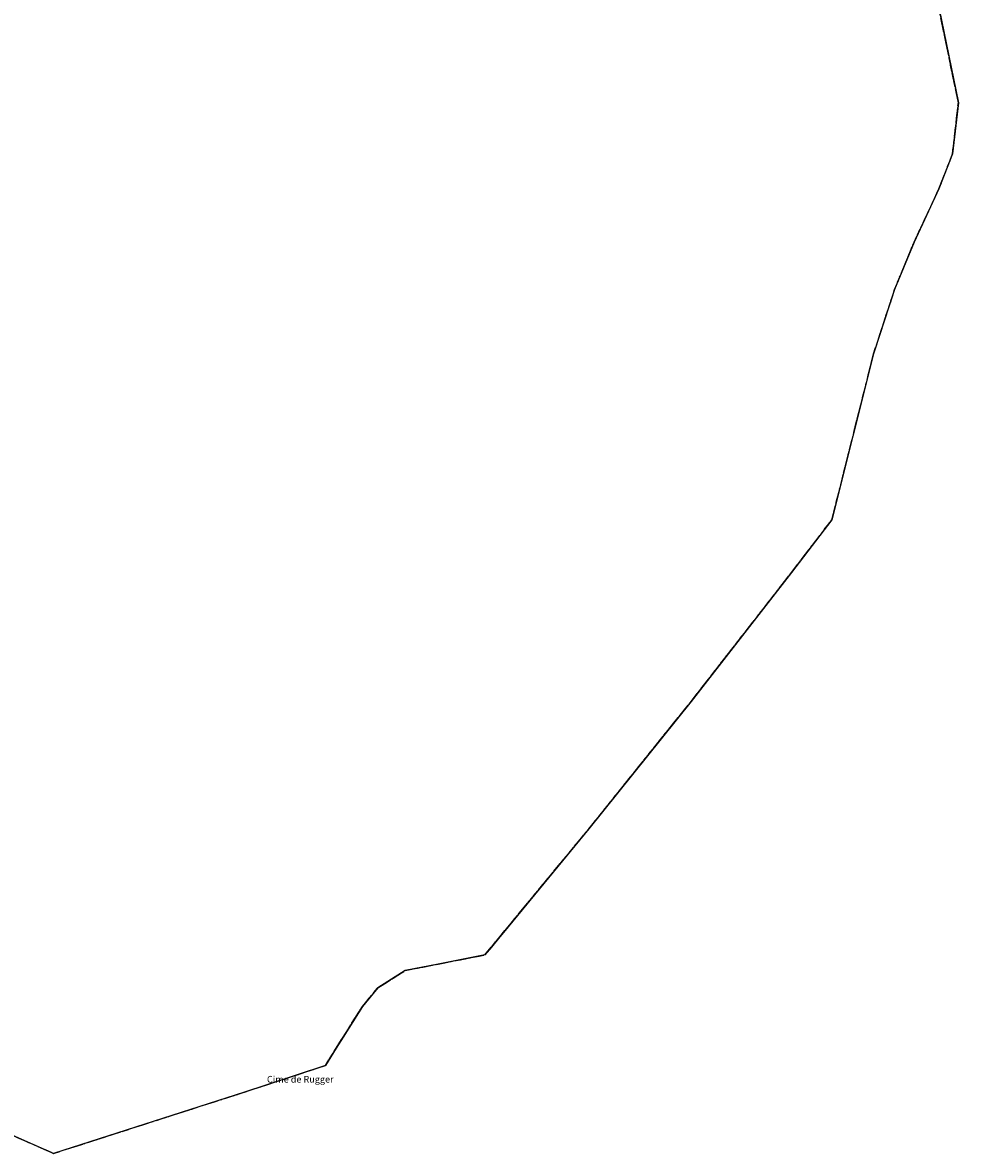
# Model space of a CAD drawing. Units: metres. Extents: x 1043474 to 1054746, y 6331335 to 6346304.
# Drawn here: x 1051514 to 1051794, y 6333802 to 6334142 of the extents above; entities that cross this region are included whole.
import ezdxf
from ezdxf.enums import TextEntityAlignment as Align

# ---------------------------------------------------------------- set-up
doc = ezdxf.new("R2010")
doc.units = ezdxf.units.M
doc.linetypes.add('TOPO2', pattern=[2.4, 2, -0.4])
doc.linetypes.add('TOPO5', pattern=[5.4, 3, -1, 0.4, -1])
for name, color, linetype in [('ig_cad_cote_alti', 37, 'CONTINUOUS'), ('ig_cad_limcom', 1, 'TOPO5'), ('ig_cad_parcel', 3, 'CONTINUOUS'), ('ig_cad_section', 20, 'TOPO2')]:
    doc.layers.add(name, color=color, linetype=linetype)
doc.styles.add('Times New Roman', font='times.ttf')

msp = doc.modelspace()

# ---------------------------------------------------------------- linework, layer by layer
at = {"layer": 'ig_cad_limcom'}
msp.add_lwpolyline([(1051498.36, 6333813.23), (1051522.89, 6333802.45), (1051580.17, 6333820.85), (1051586.91, 6333823.07), (1051604.43, 6333828.83), (1051607.72, 6333834.05), (1051609.77, 6333837.33), (1051615.58, 6333846.55), (1051620.23, 6333852.16), (1051628.39, 6333857.33), (1051638.28, 6333859.27), (1051652.33, 6333862.02), (1051654.26, 6333864.36), (1051656.43, 6333866.99), (1051659.28, 6333870.45), (1051683.53, 6333899.85), (1051714.21, 6333938.1), (1051744.34, 6333976.77), (1051756.45, 6333992.63), (1051768.95, 6334042.36), (1051775.26, 6334061.68), (1051781.12, 6334075.95), (1051788.56, 6334091.91), (1051792.65, 6334102.39), (1051794.4, 6334117.73), (1051788.62, 6334145.92)], dxfattribs=at)
msp.add_lwpolyline([(1051498.36, 6333813.23), (1051522.89, 6333802.45), (1051580.17, 6333820.85), (1051586.91, 6333823.07), (1051604.43, 6333828.83), (1051607.72, 6333834.05), (1051609.77, 6333837.33), (1051615.58, 6333846.55), (1051620.23, 6333852.16), (1051628.39, 6333857.33), (1051638.28, 6333859.27), (1051652.33, 6333862.02), (1051654.26, 6333864.36), (1051656.43, 6333866.99), (1051659.28, 6333870.45), (1051683.53, 6333899.85), (1051714.21, 6333938.1), (1051744.34, 6333976.77), (1051756.45, 6333992.63), (1051768.95, 6334042.36), (1051775.26, 6334061.68), (1051781.12, 6334075.95), (1051788.56, 6334091.91), (1051792.65, 6334102.39), (1051794.4, 6334117.73), (1051788.62, 6334145.92)], dxfattribs=at)
msp.add_lwpolyline([(1051498.36, 6333813.23), (1051522.89, 6333802.45), (1051580.17, 6333820.85), (1051586.91, 6333823.07), (1051604.43, 6333828.83), (1051607.72, 6333834.05), (1051609.77, 6333837.33), (1051615.58, 6333846.55), (1051620.23, 6333852.16), (1051628.39, 6333857.33), (1051638.28, 6333859.27), (1051652.33, 6333862.02), (1051654.26, 6333864.36), (1051656.43, 6333866.99), (1051659.28, 6333870.45), (1051683.53, 6333899.85), (1051714.21, 6333938.1), (1051744.34, 6333976.77), (1051756.45, 6333992.63), (1051768.95, 6334042.36), (1051775.26, 6334061.68), (1051781.12, 6334075.95), (1051788.56, 6334091.91), (1051792.65, 6334102.39), (1051794.4, 6334117.73), (1051788.62, 6334145.92)], dxfattribs=at)
msp.add_lwpolyline([(1051498.36, 6333813.23), (1051522.89, 6333802.45), (1051580.17, 6333820.85), (1051586.91, 6333823.07), (1051604.43, 6333828.83), (1051607.72, 6333834.05), (1051609.77, 6333837.33), (1051615.58, 6333846.55), (1051620.23, 6333852.16), (1051628.39, 6333857.33), (1051638.28, 6333859.27), (1051652.33, 6333862.02), (1051654.26, 6333864.36), (1051656.43, 6333866.99), (1051659.28, 6333870.45), (1051683.53, 6333899.85), (1051714.21, 6333938.1), (1051744.34, 6333976.77), (1051756.45, 6333992.63), (1051768.95, 6334042.36), (1051775.26, 6334061.68), (1051781.12, 6334075.95), (1051788.56, 6334091.91), (1051792.65, 6334102.39), (1051794.4, 6334117.73), (1051788.62, 6334145.92)], dxfattribs=at)
msp.add_lwpolyline([(1051498.36, 6333813.23), (1051522.89, 6333802.45), (1051580.17, 6333820.85), (1051586.91, 6333823.07), (1051604.43, 6333828.83), (1051607.72, 6333834.05), (1051609.77, 6333837.33), (1051615.58, 6333846.55), (1051620.23, 6333852.16), (1051628.39, 6333857.33), (1051638.28, 6333859.27), (1051652.33, 6333862.02), (1051654.26, 6333864.36), (1051656.43, 6333866.99), (1051659.28, 6333870.45), (1051683.53, 6333899.85), (1051714.21, 6333938.1), (1051744.34, 6333976.77), (1051756.45, 6333992.63), (1051768.95, 6334042.36), (1051775.26, 6334061.68), (1051781.12, 6334075.95), (1051788.56, 6334091.91), (1051792.65, 6334102.39), (1051794.4, 6334117.73), (1051788.62, 6334145.92)], dxfattribs=at)
msp.add_lwpolyline([(1051498.36, 6333813.23), (1051522.89, 6333802.45), (1051580.17, 6333820.85), (1051586.91, 6333823.07), (1051604.43, 6333828.83), (1051607.72, 6333834.05), (1051609.77, 6333837.33), (1051615.58, 6333846.55), (1051620.23, 6333852.16), (1051628.39, 6333857.33), (1051638.28, 6333859.27), (1051652.33, 6333862.02), (1051654.26, 6333864.36), (1051656.43, 6333866.99), (1051659.28, 6333870.45), (1051683.53, 6333899.85), (1051714.21, 6333938.1), (1051744.34, 6333976.77), (1051756.45, 6333992.63), (1051768.95, 6334042.36), (1051775.26, 6334061.68), (1051781.12, 6334075.95), (1051788.56, 6334091.91), (1051792.65, 6334102.39), (1051794.4, 6334117.73), (1051788.62, 6334145.92)], dxfattribs=at)
msp.add_lwpolyline([(1051498.36, 6333813.23), (1051522.89, 6333802.45), (1051580.17, 6333820.85), (1051586.91, 6333823.07), (1051604.43, 6333828.83), (1051607.72, 6333834.05), (1051609.77, 6333837.33), (1051615.58, 6333846.55), (1051620.23, 6333852.16), (1051628.39, 6333857.33), (1051638.28, 6333859.27), (1051652.33, 6333862.02), (1051654.26, 6333864.36), (1051656.43, 6333866.99), (1051659.28, 6333870.45), (1051683.53, 6333899.85), (1051714.21, 6333938.1), (1051744.34, 6333976.77), (1051756.45, 6333992.63), (1051768.95, 6334042.36), (1051775.26, 6334061.68), (1051781.12, 6334075.95), (1051788.56, 6334091.91), (1051792.65, 6334102.39), (1051794.4, 6334117.73), (1051788.62, 6334145.92)], dxfattribs=at)
msp.add_lwpolyline([(1051498.36, 6333813.23), (1051522.89, 6333802.45), (1051580.17, 6333820.85), (1051586.91, 6333823.07), (1051604.43, 6333828.83), (1051607.72, 6333834.05), (1051609.77, 6333837.33), (1051615.58, 6333846.55), (1051620.23, 6333852.16), (1051628.39, 6333857.33), (1051638.28, 6333859.27), (1051652.33, 6333862.02), (1051654.26, 6333864.36), (1051656.43, 6333866.99), (1051659.28, 6333870.45), (1051683.53, 6333899.85), (1051714.21, 6333938.1), (1051744.34, 6333976.77), (1051756.45, 6333992.63), (1051768.95, 6334042.36), (1051775.26, 6334061.68), (1051781.12, 6334075.95), (1051788.56, 6334091.91), (1051792.65, 6334102.39), (1051794.4, 6334117.73), (1051788.62, 6334145.92)], dxfattribs=at)
msp.add_lwpolyline([(1051498.36, 6333813.23), (1051522.89, 6333802.45), (1051580.17, 6333820.85), (1051586.91, 6333823.07), (1051604.43, 6333828.83), (1051607.72, 6333834.05), (1051609.77, 6333837.33), (1051615.58, 6333846.55), (1051620.23, 6333852.16), (1051628.39, 6333857.33), (1051638.28, 6333859.27), (1051652.33, 6333862.02), (1051654.26, 6333864.36), (1051656.43, 6333866.99), (1051659.28, 6333870.45), (1051683.53, 6333899.85), (1051714.21, 6333938.1), (1051744.34, 6333976.77), (1051756.45, 6333992.63), (1051768.95, 6334042.36), (1051775.26, 6334061.68), (1051781.12, 6334075.95), (1051788.56, 6334091.91), (1051792.65, 6334102.39), (1051794.4, 6334117.73), (1051788.62, 6334145.92)], dxfattribs=at)
msp.add_lwpolyline([(1051498.36, 6333813.23), (1051522.89, 6333802.45), (1051580.17, 6333820.85), (1051586.91, 6333823.07), (1051604.43, 6333828.83), (1051607.72, 6333834.05), (1051609.77, 6333837.33), (1051615.58, 6333846.55), (1051620.23, 6333852.16), (1051628.39, 6333857.33), (1051638.28, 6333859.27), (1051652.33, 6333862.02), (1051654.26, 6333864.36), (1051656.43, 6333866.99), (1051659.28, 6333870.45), (1051683.53, 6333899.85), (1051714.21, 6333938.1), (1051744.34, 6333976.77), (1051756.45, 6333992.63), (1051768.95, 6334042.36), (1051775.26, 6334061.68), (1051781.12, 6334075.95), (1051788.56, 6334091.91), (1051792.65, 6334102.39), (1051794.4, 6334117.73), (1051788.62, 6334145.92)], dxfattribs=at)
msp.add_lwpolyline([(1051498.36, 6333813.23), (1051522.89, 6333802.45), (1051580.17, 6333820.85), (1051586.91, 6333823.07), (1051604.43, 6333828.83), (1051607.72, 6333834.05), (1051609.77, 6333837.33), (1051615.58, 6333846.55), (1051620.23, 6333852.16), (1051628.39, 6333857.33), (1051638.28, 6333859.27), (1051652.33, 6333862.02), (1051654.26, 6333864.36), (1051656.43, 6333866.99), (1051659.28, 6333870.45), (1051683.53, 6333899.85), (1051714.21, 6333938.1), (1051744.34, 6333976.77), (1051756.45, 6333992.63), (1051768.95, 6334042.36), (1051775.26, 6334061.68), (1051781.12, 6334075.95), (1051788.56, 6334091.91), (1051792.65, 6334102.39), (1051794.4, 6334117.73), (1051788.62, 6334145.92)], dxfattribs=at)
msp.add_lwpolyline([(1051498.36, 6333813.23), (1051522.89, 6333802.45), (1051580.17, 6333820.85), (1051586.91, 6333823.07), (1051604.43, 6333828.83), (1051607.72, 6333834.05), (1051609.77, 6333837.33), (1051615.58, 6333846.55), (1051620.23, 6333852.16), (1051628.39, 6333857.33), (1051638.28, 6333859.27), (1051652.33, 6333862.02), (1051654.26, 6333864.36), (1051656.43, 6333866.99), (1051659.28, 6333870.45), (1051683.53, 6333899.85), (1051714.21, 6333938.1), (1051744.34, 6333976.77), (1051756.45, 6333992.63), (1051768.95, 6334042.36), (1051775.26, 6334061.68), (1051781.12, 6334075.95), (1051788.56, 6334091.91), (1051792.65, 6334102.39), (1051794.4, 6334117.73), (1051788.62, 6334145.92)], dxfattribs=at)
msp.add_lwpolyline([(1051498.36, 6333813.23), (1051522.89, 6333802.45), (1051580.17, 6333820.85), (1051586.91, 6333823.07), (1051604.43, 6333828.83), (1051607.72, 6333834.05), (1051609.77, 6333837.33), (1051615.58, 6333846.55), (1051620.23, 6333852.16), (1051628.39, 6333857.33), (1051638.28, 6333859.27), (1051652.33, 6333862.02), (1051654.26, 6333864.36), (1051656.43, 6333866.99), (1051659.28, 6333870.45), (1051683.53, 6333899.85), (1051714.21, 6333938.1), (1051744.34, 6333976.77), (1051756.45, 6333992.63), (1051768.95, 6334042.36), (1051775.26, 6334061.68), (1051781.12, 6334075.95), (1051788.56, 6334091.91), (1051792.65, 6334102.39), (1051794.4, 6334117.73), (1051788.62, 6334145.92)], dxfattribs=at)
msp.add_lwpolyline([(1051498.36, 6333813.23), (1051522.89, 6333802.45), (1051580.17, 6333820.85), (1051586.91, 6333823.07), (1051604.43, 6333828.83), (1051607.72, 6333834.05), (1051609.77, 6333837.33), (1051615.58, 6333846.55), (1051620.23, 6333852.16), (1051628.39, 6333857.33), (1051638.28, 6333859.27), (1051652.33, 6333862.02), (1051654.26, 6333864.36), (1051656.43, 6333866.99), (1051659.28, 6333870.45), (1051683.53, 6333899.85), (1051714.21, 6333938.1), (1051744.34, 6333976.77), (1051756.45, 6333992.63), (1051768.95, 6334042.36), (1051775.26, 6334061.68), (1051781.12, 6334075.95), (1051788.56, 6334091.91), (1051792.65, 6334102.39), (1051794.4, 6334117.73), (1051788.62, 6334145.92)], dxfattribs=at)
msp.add_lwpolyline([(1051498.36, 6333813.23), (1051522.89, 6333802.45), (1051580.17, 6333820.85), (1051586.91, 6333823.07), (1051604.43, 6333828.83), (1051607.72, 6333834.05), (1051609.77, 6333837.33), (1051615.58, 6333846.55), (1051620.23, 6333852.16), (1051628.39, 6333857.33), (1051638.28, 6333859.27), (1051652.33, 6333862.02), (1051654.26, 6333864.36), (1051656.43, 6333866.99), (1051659.28, 6333870.45), (1051683.53, 6333899.85), (1051714.21, 6333938.1), (1051744.34, 6333976.77), (1051756.45, 6333992.63), (1051768.95, 6334042.36), (1051775.26, 6334061.68), (1051781.12, 6334075.95), (1051788.56, 6334091.91), (1051792.65, 6334102.39), (1051794.4, 6334117.73), (1051788.62, 6334145.92)], dxfattribs=at)
msp.add_lwpolyline([(1051498.36, 6333813.23), (1051522.89, 6333802.45), (1051580.17, 6333820.85), (1051586.91, 6333823.07), (1051604.43, 6333828.83), (1051607.72, 6333834.05), (1051609.77, 6333837.33), (1051615.58, 6333846.55), (1051620.23, 6333852.16), (1051628.39, 6333857.33), (1051638.28, 6333859.27), (1051652.33, 6333862.02), (1051654.26, 6333864.36), (1051656.43, 6333866.99), (1051659.28, 6333870.45), (1051683.53, 6333899.85), (1051714.21, 6333938.1), (1051744.34, 6333976.77), (1051756.45, 6333992.63), (1051768.95, 6334042.36), (1051775.26, 6334061.68), (1051781.12, 6334075.95), (1051788.56, 6334091.91), (1051792.65, 6334102.39), (1051794.4, 6334117.73), (1051788.62, 6334145.92)], dxfattribs=at)
msp.add_lwpolyline([(1051498.36, 6333813.23), (1051522.89, 6333802.45), (1051580.17, 6333820.85), (1051586.91, 6333823.07), (1051604.43, 6333828.83), (1051607.72, 6333834.05), (1051609.77, 6333837.33), (1051615.58, 6333846.55), (1051620.23, 6333852.16), (1051628.39, 6333857.33), (1051638.28, 6333859.27), (1051652.33, 6333862.02), (1051654.26, 6333864.36), (1051656.43, 6333866.99), (1051659.28, 6333870.45), (1051683.53, 6333899.85), (1051714.21, 6333938.1), (1051744.34, 6333976.77), (1051756.45, 6333992.63), (1051768.95, 6334042.36), (1051775.26, 6334061.68), (1051781.12, 6334075.95), (1051788.56, 6334091.91), (1051792.65, 6334102.39), (1051794.4, 6334117.73), (1051788.62, 6334145.92)], dxfattribs=at)
msp.add_lwpolyline([(1051498.36, 6333813.23), (1051522.89, 6333802.45), (1051580.17, 6333820.85), (1051586.91, 6333823.07), (1051604.43, 6333828.83), (1051607.72, 6333834.05), (1051609.77, 6333837.33), (1051615.58, 6333846.55), (1051620.23, 6333852.16), (1051628.39, 6333857.33), (1051638.28, 6333859.27), (1051652.33, 6333862.02), (1051654.26, 6333864.36), (1051656.43, 6333866.99), (1051659.28, 6333870.45), (1051683.53, 6333899.85), (1051714.21, 6333938.1), (1051744.34, 6333976.77), (1051756.45, 6333992.63), (1051768.95, 6334042.36), (1051775.26, 6334061.68), (1051781.12, 6334075.95), (1051788.56, 6334091.91), (1051792.65, 6334102.39), (1051794.4, 6334117.73), (1051788.62, 6334145.92)], dxfattribs=at)
msp.add_lwpolyline([(1051498.36, 6333813.23), (1051522.89, 6333802.45), (1051580.17, 6333820.85), (1051586.91, 6333823.07), (1051604.43, 6333828.83), (1051607.72, 6333834.05), (1051609.77, 6333837.33), (1051615.58, 6333846.55), (1051620.23, 6333852.16), (1051628.39, 6333857.33), (1051638.28, 6333859.27), (1051652.33, 6333862.02), (1051654.26, 6333864.36), (1051656.43, 6333866.99), (1051659.28, 6333870.45), (1051683.53, 6333899.85), (1051714.21, 6333938.1), (1051744.34, 6333976.77), (1051756.45, 6333992.63), (1051768.95, 6334042.36), (1051775.26, 6334061.68), (1051781.12, 6334075.95), (1051788.56, 6334091.91), (1051792.65, 6334102.39), (1051794.4, 6334117.73), (1051788.62, 6334145.92)], dxfattribs=at)
msp.add_lwpolyline([(1051498.36, 6333813.23), (1051522.89, 6333802.45), (1051580.17, 6333820.85), (1051586.91, 6333823.07), (1051604.43, 6333828.83), (1051607.72, 6333834.05), (1051609.77, 6333837.33), (1051615.58, 6333846.55), (1051620.23, 6333852.16), (1051628.39, 6333857.33), (1051638.28, 6333859.27), (1051652.33, 6333862.02), (1051654.26, 6333864.36), (1051656.43, 6333866.99), (1051659.28, 6333870.45), (1051683.53, 6333899.85), (1051714.21, 6333938.1), (1051744.34, 6333976.77), (1051756.45, 6333992.63), (1051768.95, 6334042.36), (1051775.26, 6334061.68), (1051781.12, 6334075.95), (1051788.56, 6334091.91), (1051792.65, 6334102.39), (1051794.4, 6334117.73), (1051788.62, 6334145.92)], dxfattribs=at)
msp.add_lwpolyline([(1051498.36, 6333813.23), (1051522.89, 6333802.45), (1051580.17, 6333820.85), (1051586.91, 6333823.07), (1051604.43, 6333828.83), (1051607.72, 6333834.05), (1051609.77, 6333837.33), (1051615.58, 6333846.55), (1051620.23, 6333852.16), (1051628.39, 6333857.33), (1051638.28, 6333859.27), (1051652.33, 6333862.02), (1051654.26, 6333864.36), (1051656.43, 6333866.99), (1051659.28, 6333870.45), (1051683.53, 6333899.85), (1051714.21, 6333938.1), (1051744.34, 6333976.77), (1051756.45, 6333992.63), (1051768.95, 6334042.36), (1051775.26, 6334061.68), (1051781.12, 6334075.95), (1051788.56, 6334091.91), (1051792.65, 6334102.39), (1051794.4, 6334117.73), (1051788.62, 6334145.92)], dxfattribs=at)
msp.add_lwpolyline([(1051498.36, 6333813.23), (1051522.89, 6333802.45), (1051580.17, 6333820.85), (1051586.91, 6333823.07), (1051604.43, 6333828.83), (1051607.72, 6333834.05), (1051609.77, 6333837.33), (1051615.58, 6333846.55), (1051620.23, 6333852.16), (1051628.39, 6333857.33), (1051638.28, 6333859.27), (1051652.33, 6333862.02), (1051654.26, 6333864.36), (1051656.43, 6333866.99), (1051659.28, 6333870.45), (1051683.53, 6333899.85), (1051714.21, 6333938.1), (1051744.34, 6333976.77), (1051756.45, 6333992.63), (1051768.95, 6334042.36), (1051775.26, 6334061.68), (1051781.12, 6334075.95), (1051788.56, 6334091.91), (1051792.65, 6334102.39), (1051794.4, 6334117.73), (1051788.62, 6334145.92)], dxfattribs=at)
msp.add_lwpolyline([(1051498.36, 6333813.23), (1051522.89, 6333802.45), (1051580.17, 6333820.85), (1051586.91, 6333823.07), (1051604.43, 6333828.83), (1051607.72, 6333834.05), (1051609.77, 6333837.33), (1051615.58, 6333846.55), (1051620.23, 6333852.16), (1051628.39, 6333857.33), (1051638.28, 6333859.27), (1051652.33, 6333862.02), (1051654.26, 6333864.36), (1051656.43, 6333866.99), (1051659.28, 6333870.45), (1051683.53, 6333899.85), (1051714.21, 6333938.1), (1051744.34, 6333976.77), (1051756.45, 6333992.63), (1051768.95, 6334042.36), (1051775.26, 6334061.68), (1051781.12, 6334075.95), (1051788.56, 6334091.91), (1051792.65, 6334102.39), (1051794.4, 6334117.73), (1051788.62, 6334145.92)], dxfattribs=at)
msp.add_lwpolyline([(1051498.36, 6333813.23), (1051522.89, 6333802.45), (1051580.17, 6333820.85), (1051586.91, 6333823.07), (1051604.43, 6333828.83), (1051607.72, 6333834.05), (1051609.77, 6333837.33), (1051615.58, 6333846.55), (1051620.23, 6333852.16), (1051628.39, 6333857.33), (1051638.28, 6333859.27), (1051652.33, 6333862.02), (1051654.26, 6333864.36), (1051656.43, 6333866.99), (1051659.28, 6333870.45), (1051683.53, 6333899.85), (1051714.21, 6333938.1), (1051744.34, 6333976.77), (1051756.45, 6333992.63), (1051768.95, 6334042.36), (1051775.26, 6334061.68), (1051781.12, 6334075.95), (1051788.56, 6334091.91), (1051792.65, 6334102.39), (1051794.4, 6334117.73), (1051788.62, 6334145.92)], dxfattribs=at)
msp.add_lwpolyline([(1051498.36, 6333813.23), (1051522.89, 6333802.45), (1051580.17, 6333820.85), (1051586.91, 6333823.07), (1051604.43, 6333828.83), (1051607.72, 6333834.05), (1051609.77, 6333837.33), (1051615.58, 6333846.55), (1051620.23, 6333852.16), (1051628.39, 6333857.33), (1051638.28, 6333859.27), (1051652.33, 6333862.02), (1051654.26, 6333864.36), (1051656.43, 6333866.99), (1051659.28, 6333870.45), (1051683.53, 6333899.85), (1051714.21, 6333938.1), (1051744.34, 6333976.77), (1051756.45, 6333992.63), (1051768.95, 6334042.36), (1051775.26, 6334061.68), (1051781.12, 6334075.95), (1051788.56, 6334091.91), (1051792.65, 6334102.39), (1051794.4, 6334117.73), (1051788.62, 6334145.92)], dxfattribs=at)
msp.add_lwpolyline([(1051498.36, 6333813.23), (1051522.89, 6333802.45), (1051580.17, 6333820.85), (1051586.91, 6333823.07), (1051604.43, 6333828.83), (1051607.72, 6333834.05), (1051609.77, 6333837.33), (1051615.58, 6333846.55), (1051620.23, 6333852.16), (1051628.39, 6333857.33), (1051638.28, 6333859.27), (1051652.33, 6333862.02), (1051654.26, 6333864.36), (1051656.43, 6333866.99), (1051659.28, 6333870.45), (1051683.53, 6333899.85), (1051714.21, 6333938.1), (1051744.34, 6333976.77), (1051756.45, 6333992.63), (1051768.95, 6334042.36), (1051775.26, 6334061.68), (1051781.12, 6334075.95), (1051788.56, 6334091.91), (1051792.65, 6334102.39), (1051794.4, 6334117.73), (1051788.62, 6334145.92)], dxfattribs=at)
msp.add_lwpolyline([(1051498.36, 6333813.23), (1051522.89, 6333802.45), (1051580.17, 6333820.85), (1051586.91, 6333823.07), (1051604.43, 6333828.83), (1051607.72, 6333834.05), (1051609.77, 6333837.33), (1051615.58, 6333846.55), (1051620.23, 6333852.16), (1051628.39, 6333857.33), (1051638.28, 6333859.27), (1051652.33, 6333862.02), (1051654.26, 6333864.36), (1051656.43, 6333866.99), (1051659.28, 6333870.45), (1051683.53, 6333899.85), (1051714.21, 6333938.1), (1051744.34, 6333976.77), (1051756.45, 6333992.63), (1051768.95, 6334042.36), (1051775.26, 6334061.68), (1051781.12, 6334075.95), (1051788.56, 6334091.91), (1051792.65, 6334102.39), (1051794.4, 6334117.73), (1051788.62, 6334145.92)], dxfattribs=at)
msp.add_lwpolyline([(1051498.36, 6333813.23), (1051522.89, 6333802.45), (1051580.17, 6333820.85), (1051586.91, 6333823.07), (1051604.43, 6333828.83), (1051607.72, 6333834.05), (1051609.77, 6333837.33), (1051615.58, 6333846.55), (1051620.23, 6333852.16), (1051628.39, 6333857.33), (1051638.28, 6333859.27), (1051652.33, 6333862.02), (1051654.26, 6333864.36), (1051656.43, 6333866.99), (1051659.28, 6333870.45), (1051683.53, 6333899.85), (1051714.21, 6333938.1), (1051744.34, 6333976.77), (1051756.45, 6333992.63), (1051768.95, 6334042.36), (1051775.26, 6334061.68), (1051781.12, 6334075.95), (1051788.56, 6334091.91), (1051792.65, 6334102.39), (1051794.4, 6334117.73), (1051788.62, 6334145.92)], dxfattribs=at)
msp.add_lwpolyline([(1051498.36, 6333813.23), (1051522.89, 6333802.45), (1051580.17, 6333820.85), (1051586.91, 6333823.07), (1051604.43, 6333828.83), (1051607.72, 6333834.05), (1051609.77, 6333837.33), (1051615.58, 6333846.55), (1051620.23, 6333852.16), (1051628.39, 6333857.33), (1051638.28, 6333859.27), (1051652.33, 6333862.02), (1051654.26, 6333864.36), (1051656.43, 6333866.99), (1051659.28, 6333870.45), (1051683.53, 6333899.85), (1051714.21, 6333938.1), (1051744.34, 6333976.77), (1051756.45, 6333992.63), (1051768.95, 6334042.36), (1051775.26, 6334061.68), (1051781.12, 6334075.95), (1051788.56, 6334091.91), (1051792.65, 6334102.39), (1051794.4, 6334117.73), (1051788.62, 6334145.92)], dxfattribs=at)
msp.add_lwpolyline([(1051498.36, 6333813.23), (1051522.89, 6333802.45), (1051580.17, 6333820.85), (1051586.91, 6333823.07), (1051604.43, 6333828.83), (1051607.72, 6333834.05), (1051609.77, 6333837.33), (1051615.58, 6333846.55), (1051620.23, 6333852.16), (1051628.39, 6333857.33), (1051638.28, 6333859.27), (1051652.33, 6333862.02), (1051654.26, 6333864.36), (1051656.43, 6333866.99), (1051659.28, 6333870.45), (1051683.53, 6333899.85), (1051714.21, 6333938.1), (1051744.34, 6333976.77), (1051756.45, 6333992.63), (1051768.95, 6334042.36), (1051775.26, 6334061.68), (1051781.12, 6334075.95), (1051788.56, 6334091.91), (1051792.65, 6334102.39), (1051794.4, 6334117.73), (1051788.62, 6334145.92)], dxfattribs=at)
msp.add_lwpolyline([(1051498.36, 6333813.23), (1051522.89, 6333802.45), (1051580.17, 6333820.85), (1051586.91, 6333823.07), (1051604.43, 6333828.83), (1051607.72, 6333834.05), (1051609.77, 6333837.33), (1051615.58, 6333846.55), (1051620.23, 6333852.16), (1051628.39, 6333857.33), (1051638.28, 6333859.27), (1051652.33, 6333862.02), (1051654.26, 6333864.36), (1051656.43, 6333866.99), (1051659.28, 6333870.45), (1051683.53, 6333899.85), (1051714.21, 6333938.1), (1051744.34, 6333976.77), (1051756.45, 6333992.63), (1051768.95, 6334042.36), (1051775.26, 6334061.68), (1051781.12, 6334075.95), (1051788.56, 6334091.91), (1051792.65, 6334102.39), (1051794.4, 6334117.73), (1051788.62, 6334145.92)], dxfattribs=at)
msp.add_lwpolyline([(1051498.36, 6333813.23), (1051522.89, 6333802.45), (1051580.17, 6333820.85), (1051586.91, 6333823.07), (1051604.43, 6333828.83), (1051607.72, 6333834.05), (1051609.77, 6333837.33), (1051615.58, 6333846.55), (1051620.23, 6333852.16), (1051628.39, 6333857.33), (1051638.28, 6333859.27), (1051652.33, 6333862.02), (1051654.26, 6333864.36), (1051656.43, 6333866.99), (1051659.28, 6333870.45), (1051683.53, 6333899.85), (1051714.21, 6333938.1), (1051744.34, 6333976.77), (1051756.45, 6333992.63), (1051768.95, 6334042.36), (1051775.26, 6334061.68), (1051781.12, 6334075.95), (1051788.56, 6334091.91), (1051792.65, 6334102.39), (1051794.4, 6334117.73), (1051788.62, 6334145.92)], dxfattribs=at)
msp.add_lwpolyline([(1051498.36, 6333813.23), (1051522.89, 6333802.45), (1051580.17, 6333820.85), (1051586.91, 6333823.07), (1051604.43, 6333828.83), (1051607.72, 6333834.05), (1051609.77, 6333837.33), (1051615.58, 6333846.55), (1051620.23, 6333852.16), (1051628.39, 6333857.33), (1051638.28, 6333859.27), (1051652.33, 6333862.02), (1051654.26, 6333864.36), (1051656.43, 6333866.99), (1051659.28, 6333870.45), (1051683.53, 6333899.85), (1051714.21, 6333938.1), (1051744.34, 6333976.77), (1051756.45, 6333992.63), (1051768.95, 6334042.36), (1051775.26, 6334061.68), (1051781.12, 6334075.95), (1051788.56, 6334091.91), (1051792.65, 6334102.39), (1051794.4, 6334117.73), (1051788.62, 6334145.92)], dxfattribs=at)
msp.add_lwpolyline([(1051498.36, 6333813.23), (1051522.89, 6333802.45), (1051580.17, 6333820.85), (1051586.91, 6333823.07), (1051604.43, 6333828.83), (1051607.72, 6333834.05), (1051609.77, 6333837.33), (1051615.58, 6333846.55), (1051620.23, 6333852.16), (1051628.39, 6333857.33), (1051638.28, 6333859.27), (1051652.33, 6333862.02), (1051654.26, 6333864.36), (1051656.43, 6333866.99), (1051659.28, 6333870.45), (1051683.53, 6333899.85), (1051714.21, 6333938.1), (1051744.34, 6333976.77), (1051756.45, 6333992.63), (1051768.95, 6334042.36), (1051775.26, 6334061.68), (1051781.12, 6334075.95), (1051788.56, 6334091.91), (1051792.65, 6334102.39), (1051794.4, 6334117.73), (1051788.62, 6334145.92)], dxfattribs=at)
msp.add_lwpolyline([(1051498.36, 6333813.23), (1051522.89, 6333802.45), (1051580.17, 6333820.85), (1051586.91, 6333823.07), (1051604.43, 6333828.83), (1051607.72, 6333834.05), (1051609.77, 6333837.33), (1051615.58, 6333846.55), (1051620.23, 6333852.16), (1051628.39, 6333857.33), (1051638.28, 6333859.27), (1051652.33, 6333862.02), (1051654.26, 6333864.36), (1051656.43, 6333866.99), (1051659.28, 6333870.45), (1051683.53, 6333899.85), (1051714.21, 6333938.1), (1051744.34, 6333976.77), (1051756.45, 6333992.63), (1051768.95, 6334042.36), (1051775.26, 6334061.68), (1051781.12, 6334075.95), (1051788.56, 6334091.91), (1051792.65, 6334102.39), (1051794.4, 6334117.73), (1051788.62, 6334145.92)], dxfattribs=at)
msp.add_lwpolyline([(1051498.36, 6333813.23), (1051522.89, 6333802.45), (1051580.17, 6333820.85), (1051586.91, 6333823.07), (1051604.43, 6333828.83), (1051607.72, 6333834.05), (1051609.77, 6333837.33), (1051615.58, 6333846.55), (1051620.23, 6333852.16), (1051628.39, 6333857.33), (1051638.28, 6333859.27), (1051652.33, 6333862.02), (1051654.26, 6333864.36), (1051656.43, 6333866.99), (1051659.28, 6333870.45), (1051683.53, 6333899.85), (1051714.21, 6333938.1), (1051744.34, 6333976.77), (1051756.45, 6333992.63), (1051768.95, 6334042.36), (1051775.26, 6334061.68), (1051781.12, 6334075.95), (1051788.56, 6334091.91), (1051792.65, 6334102.39), (1051794.4, 6334117.73), (1051788.62, 6334145.92)], dxfattribs=at)
msp.add_lwpolyline([(1051498.36, 6333813.23), (1051522.89, 6333802.45), (1051580.17, 6333820.85), (1051586.91, 6333823.07), (1051604.43, 6333828.83), (1051607.72, 6333834.05), (1051609.77, 6333837.33), (1051615.58, 6333846.55), (1051620.23, 6333852.16), (1051628.39, 6333857.33), (1051638.28, 6333859.27), (1051652.33, 6333862.02), (1051654.26, 6333864.36), (1051656.43, 6333866.99), (1051659.28, 6333870.45), (1051683.53, 6333899.85), (1051714.21, 6333938.1), (1051744.34, 6333976.77), (1051756.45, 6333992.63), (1051768.95, 6334042.36), (1051775.26, 6334061.68), (1051781.12, 6334075.95), (1051788.56, 6334091.91), (1051792.65, 6334102.39), (1051794.4, 6334117.73), (1051788.62, 6334145.92)], dxfattribs=at)
msp.add_lwpolyline([(1051498.36, 6333813.23), (1051522.89, 6333802.45), (1051580.17, 6333820.85), (1051586.91, 6333823.07), (1051604.43, 6333828.83), (1051607.72, 6333834.05), (1051609.77, 6333837.33), (1051615.58, 6333846.55), (1051620.23, 6333852.16), (1051628.39, 6333857.33), (1051638.28, 6333859.27), (1051652.33, 6333862.02), (1051654.26, 6333864.36), (1051656.43, 6333866.99), (1051659.28, 6333870.45), (1051683.53, 6333899.85), (1051714.21, 6333938.1), (1051744.34, 6333976.77), (1051756.45, 6333992.63), (1051768.95, 6334042.36), (1051775.26, 6334061.68), (1051781.12, 6334075.95), (1051788.56, 6334091.91), (1051792.65, 6334102.39), (1051794.4, 6334117.73), (1051788.62, 6334145.92)], dxfattribs=at)
msp.add_lwpolyline([(1051498.36, 6333813.23), (1051522.89, 6333802.45), (1051580.17, 6333820.85), (1051586.91, 6333823.07), (1051604.43, 6333828.83), (1051607.72, 6333834.05), (1051609.77, 6333837.33), (1051615.58, 6333846.55), (1051620.23, 6333852.16), (1051628.39, 6333857.33), (1051638.28, 6333859.27), (1051652.33, 6333862.02), (1051654.26, 6333864.36), (1051656.43, 6333866.99), (1051659.28, 6333870.45), (1051683.53, 6333899.85), (1051714.21, 6333938.1), (1051744.34, 6333976.77), (1051756.45, 6333992.63), (1051768.95, 6334042.36), (1051775.26, 6334061.68), (1051781.12, 6334075.95), (1051788.56, 6334091.91), (1051792.65, 6334102.39), (1051794.4, 6334117.73), (1051788.62, 6334145.92)], dxfattribs=at)
msp.add_lwpolyline([(1051498.36, 6333813.23), (1051522.89, 6333802.45), (1051580.17, 6333820.85), (1051586.91, 6333823.07), (1051604.43, 6333828.83), (1051607.72, 6333834.05), (1051609.77, 6333837.33), (1051615.58, 6333846.55), (1051620.23, 6333852.16), (1051628.39, 6333857.33), (1051638.28, 6333859.27), (1051652.33, 6333862.02), (1051654.26, 6333864.36), (1051656.43, 6333866.99), (1051659.28, 6333870.45), (1051683.53, 6333899.85), (1051714.21, 6333938.1), (1051744.34, 6333976.77), (1051756.45, 6333992.63), (1051768.95, 6334042.36), (1051775.26, 6334061.68), (1051781.12, 6334075.95), (1051788.56, 6334091.91), (1051792.65, 6334102.39), (1051794.4, 6334117.73), (1051788.62, 6334145.92)], dxfattribs=at)
at = {"layer": 'ig_cad_parcel'}
msp.add_lwpolyline([(1051788.62, 6334145.92), (1051794.4, 6334117.73), (1051792.65, 6334102.39), (1051788.56, 6334091.91), (1051781.12, 6334075.95), (1051775.26, 6334061.68), (1051768.95, 6334042.36), (1051756.45, 6333992.63), (1051744.34, 6333976.77), (1051714.21, 6333938.1), (1051683.53, 6333899.85), (1051659.28, 6333870.45), (1051656.43, 6333866.99), (1051654.26, 6333864.36), (1051652.33, 6333862.02), (1051638.28, 6333859.27), (1051628.39, 6333857.33), (1051620.23, 6333852.16), (1051615.58, 6333846.55), (1051609.77, 6333837.33), (1051607.72, 6333834.05), (1051604.43, 6333828.83), (1051586.91, 6333823.07), (1051580.17, 6333820.85), (1051522.89, 6333802.45), (1051498.36, 6333813.23)], dxfattribs=at)
at = {"layer": 'ig_cad_section'}
msp.add_lwpolyline([(1051498.36, 6333813.23), (1051522.89, 6333802.45), (1051580.17, 6333820.85), (1051586.91, 6333823.07), (1051604.43, 6333828.83), (1051607.72, 6333834.05), (1051609.77, 6333837.33), (1051615.58, 6333846.55), (1051620.23, 6333852.16), (1051628.39, 6333857.33), (1051638.28, 6333859.27), (1051652.33, 6333862.02), (1051654.26, 6333864.36), (1051656.43, 6333866.99), (1051659.28, 6333870.45), (1051683.53, 6333899.85), (1051714.21, 6333938.1), (1051744.34, 6333976.77), (1051756.45, 6333992.63), (1051768.95, 6334042.36), (1051775.26, 6334061.68), (1051781.12, 6334075.95), (1051788.56, 6334091.91), (1051792.65, 6334102.39), (1051794.4, 6334117.73), (1051788.62, 6334145.92)], dxfattribs=at)
msp.add_lwpolyline([(1051498.36, 6333813.23), (1051522.89, 6333802.45), (1051580.17, 6333820.85), (1051586.91, 6333823.07), (1051604.43, 6333828.83), (1051607.72, 6333834.05), (1051609.77, 6333837.33), (1051615.58, 6333846.55), (1051620.23, 6333852.16), (1051628.39, 6333857.33), (1051638.28, 6333859.27), (1051652.33, 6333862.02), (1051654.26, 6333864.36), (1051656.43, 6333866.99), (1051659.28, 6333870.45), (1051683.53, 6333899.85), (1051714.21, 6333938.1), (1051744.34, 6333976.77), (1051756.45, 6333992.63), (1051768.95, 6334042.36), (1051775.26, 6334061.68), (1051781.12, 6334075.95), (1051788.56, 6334091.91), (1051792.65, 6334102.39), (1051794.4, 6334117.73), (1051788.62, 6334145.92)], dxfattribs=at)
msp.add_lwpolyline([(1051498.36, 6333813.23), (1051522.89, 6333802.45), (1051580.17, 6333820.85), (1051586.91, 6333823.07), (1051604.43, 6333828.83), (1051607.72, 6333834.05), (1051609.77, 6333837.33), (1051615.58, 6333846.55), (1051620.23, 6333852.16), (1051628.39, 6333857.33), (1051638.28, 6333859.27), (1051652.33, 6333862.02), (1051654.26, 6333864.36), (1051656.43, 6333866.99), (1051659.28, 6333870.45), (1051683.53, 6333899.85), (1051714.21, 6333938.1), (1051744.34, 6333976.77), (1051756.45, 6333992.63), (1051768.95, 6334042.36), (1051775.26, 6334061.68), (1051781.12, 6334075.95), (1051788.56, 6334091.91), (1051792.65, 6334102.39), (1051794.4, 6334117.73), (1051788.62, 6334145.92)], dxfattribs=at)

# ---------------------------------------------------------------- texts
at = {"layer": 'ig_cad_cote_alti', "style": 'Times New Roman'}
msp.add_text('Cime de Rugger', height=2, dxfattribs=at).set_placement((1051586.91, 6333823.07), align=Align.BOTTOM_LEFT)

doc.saveas('drawing.dxf')
